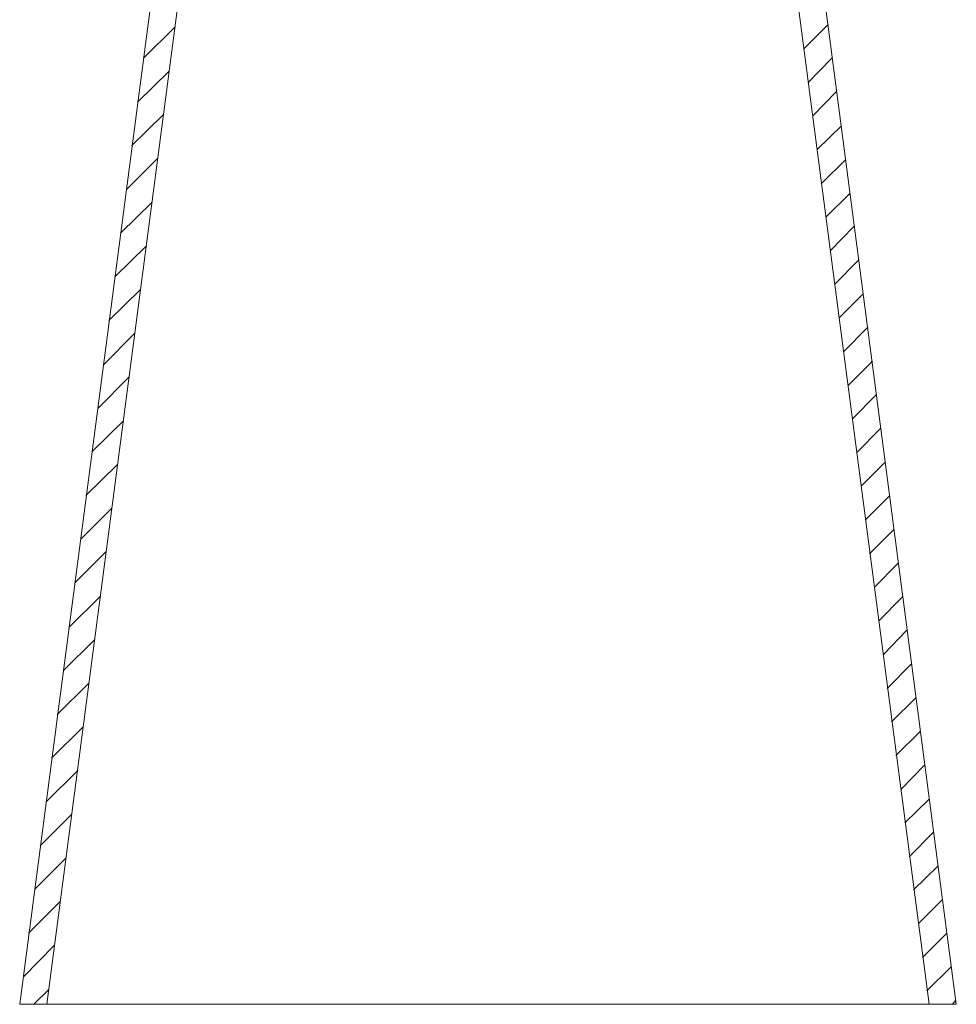
# Model space of a CAD drawing. Units: inches. Extents: x 0 to 4.8, y -11.2 to 7.
# Drawn here: x 0 to 4.8, y -11.2 to -6.3 of the extents above; entities that cross this region are included whole.
import ezdxf

# ---------------------------------------------------------------- set-up
doc = ezdxf.new("R2010")
doc.units = ezdxf.units.IN
doc.header["$MEASUREMENT"] = 0
doc.layers.add('Layer 1', color=7, linetype='Continuous')

# ---------------------------------------------------------------- blocks, each defined once
blk = doc.blocks.new('block 2')
at = {"layer": 'Layer 1', "color": 7, "lineweight": 18, "true_color": 0xffffff}
for points in [[(0.1382, -11.25), (0.9261, -5.2387)], [(0.1382, -11.25), (0.9261, -5.2387)], [(4.6119, -11.25), (3.8239, -5.2387)], [(3.977, -6.4035), (4.1002, -6.2796)], [(0.6274, -6.4509), (0.788, -6.2928)], [(3.9995, -6.5748), (4.119, -6.4509)], [(0.5975, -6.6749), (0.7581, -6.5168)], [(4.0218, -6.7435), (4.1413, -6.6222)], [(0.5676, -6.8963), (0.7282, -6.7382)], [(4.0443, -6.9148), (4.1675, -6.7935)], [(0.5415, -7.1177), (0.6983, -6.9595)], [(4.0667, -7.086), (4.1899, -6.9649)], [(4.089, -7.2574), (4.2123, -7.1361)], [(0.5116, -7.3391), (0.6722, -7.1809)], [(4.1115, -7.426), (4.231, -7.3048)], [(0.4817, -7.5604), (0.6423, -7.4023)], [(4.1339, -7.5974), (4.2534, -7.4761)], [(0.4519, -7.7819), (0.6124, -7.6237)], [(4.1563, -7.7686), (4.2757, -7.6474)], [(4.1787, -7.9399), (4.3019, -7.8161)], [(0.4257, -8.0058), (0.5825, -7.8476)], [(4.2011, -8.1112), (4.3243, -7.9873)], [(0.3958, -8.2272), (0.5527, -8.0691)], [(4.2235, -8.2799), (4.343, -8.1586)], [(0.3659, -8.4486), (0.5265, -8.2904)], [(4.2459, -8.4512), (4.3654, -8.33)], [(0.3361, -8.67), (0.4967, -8.5118)], [(4.2683, -8.6225), (4.3878, -8.5012)], [(4.287, -8.7938), (4.4102, -8.6726)], [(0.31, -8.8913), (0.4668, -8.7332)], [(4.3094, -8.9651), (4.4327, -8.8412)], [(0.2801, -9.1127), (0.4369, -8.9546)], [(4.3355, -9.1338), (4.455, -9.0126)], [(0.2502, -9.3367), (0.4108, -9.1786)], [(4.3579, -9.3051), (4.4774, -9.1838)], [(4.3804, -9.4764), (4.4999, -9.3525)], [(0.2203, -9.5581), (0.3809, -9.3999)], [(4.3991, -9.6477), (4.5222, -9.5238)], [(0.1904, -9.7795), (0.3511, -9.6213)], [(4.4214, -9.8164), (4.5446, -9.6951)], [(0.1606, -10.0008), (0.3212, -9.8427)], [(4.4438, -9.9876), (4.567, -9.8664)], [(4.47, -10.159), (4.5895, -10.0377)], [(0.1345, -10.2222), (0.295, -10.0641)], [(4.4886, -10.3302), (4.6119, -10.209)], [(0.1046, -10.4462), (0.2651, -10.2854)], [(4.5111, -10.5016), (4.6342, -10.3777)], [(0.0747, -10.6676), (0.2353, -10.5068)], [(4.5335, -10.6702), (4.6567, -10.549)], [(0.0448, -10.8889), (0.2054, -10.7282)], [(4.5559, -10.8415), (4.6791, -10.7203)], [(4.5783, -11.0129), (4.7015, -10.8889)], [(0.0187, -11.1103), (0.1755, -10.9522)], [(4.6007, -11.1815), (4.7239, -11.0603)], [(0.071, -11.25), (0.1494, -11.1736)], [(4.7313, -11.25), (4.7463, -11.2315)], [(0, -11.25), (4.75, -11.25)]]:
    blk.add_lwpolyline(points, dxfattribs=at)
for points in [[(0, -11.25), (0, -11.25), (0.7917, -5.2044), (0.7917, -5.2044), (0.7917, -5.2044), (0, -11.25), (0, -11.25)], [(4.75, -11.25), (4.75, -11.25), (3.9584, -5.2044), (3.9584, -5.2044), (3.9584, -5.2044), (4.75, -11.25), (4.75, -11.25)]]:
    blk.add_open_spline(points, degree=3, knots=[0, 0, 0, 0, 1, 1, 1, 2, 2, 2, 2], dxfattribs=at)

msp = doc.modelspace()

# ---------------------------------------------------------------- block references
at = {"layer": 'Layer 1'}
msp.add_blockref('block 2', (0, 0), dxfattribs=at)

doc.saveas('drawing.dxf')
